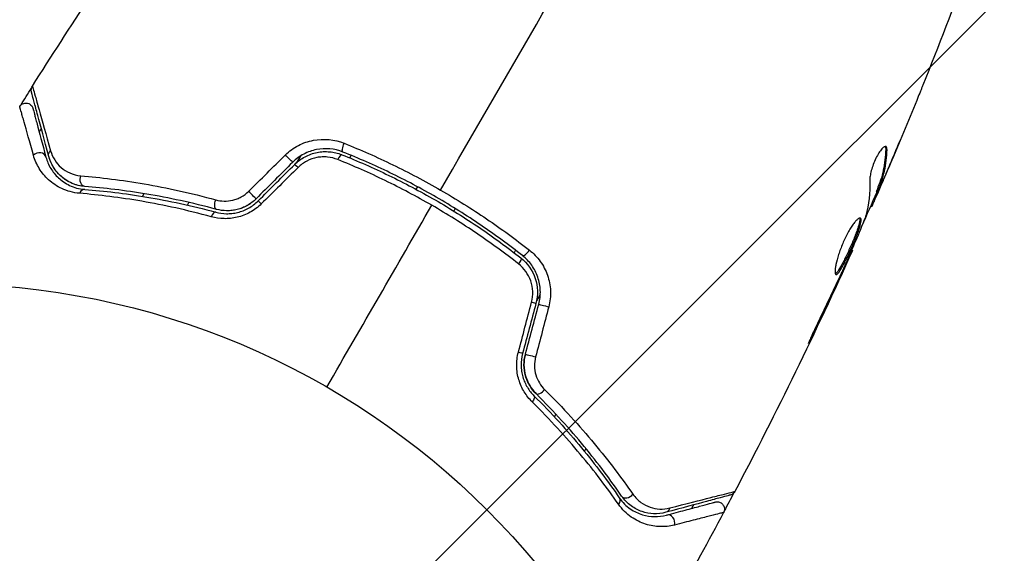
# Model space of a CAD drawing. Units: millimetres. Extents: x -4863 to 5149, y -6369 to 4122.
# Drawn here: x 5 to 73, y 34 to 71 of the extents above; entities that cross this region are included whole.
import ezdxf

# ---------------------------------------------------------------- set-up
doc = ezdxf.new("R2010")
doc.units = ezdxf.units.MM
doc.header["$LTSCALE"] = 20
doc.linetypes.add('HIDDEN', pattern=[9.525, 6.35, -3.175])
doc.layers.add('2d', color=230, linetype='Continuous')
doc.layers.add('ASTMF3101-TrainingEnvelope', color=222, linetype='HIDDEN')

msp = doc.modelspace()

# ---------------------------------------------------------------- hatches: boundary and pattern name
at = {"layer": 'ASTMF3101-TrainingEnvelope'}
h = msp.add_hatch(dxfattribs=at)
h.set_pattern_fill('ANSI31', color=256, scale=100)
h.paths.add_polyline_path([(-3333.117, 2156.99, 0.414214), (-3401.418, 2138.689), (-3697.828, 1625.291, 0.414214), (-3679.527, 1556.99), (-2406.816, 822.19, 0.414214), (-2338.515, 840.491), (-2214.8, 1054.772), (-2214.8, 27.228), (-2338.515, 241.509, 0.414214), (-2406.816, 259.81), (-3679.527, -474.99, 0.414214), (-3697.828, -543.291), (-3401.418, -1056.689, 0.414214), (-3333.117, -1074.99), (-2060.406, -340.19, 0.414214), (-2042.105, -271.889), (-2169.75, -50.8), (0, -50.8, 0.086586), (17.204, -47.798), (1074.586, -1879.238, 0.414214), (1142.887, -1897.539), (1968.24, -1421.021), (1968.24, -2374.079, 0.414214), (2018.24, -2424.079), (4183.8, -2424.079, 0.414214), (4233.8, -2374.079), (4233.8, -1374.079, 0.414214), (4183.8, -1324.079), (2024.235, -1324.079), (950.678, 535.376, 0.334354), (1006.034, 558.901), (2038.034, 2346.378, 0.414214), (2019.732, 2414.679), (1081.307, 2956.479, 0.414214), (1013.006, 2938.178), (-18.994, 1150.701, 0.095575), (-25.186, 1132.8), (-2169.75, 1132.8), (-2042.105, 1353.889, 0.414214), (-2060.406, 1422.19)])
h.paths.add_polyline_path([(1891.448, -2400.073), (1158.791, -1977.073, 0.414214), (964.815, -2029.049), (520.715, -2798.252), (75.615, -3569.188, 0.414214), (127.591, -3763.164), (860.248, -4186.164, 0.414214), (1054.224, -4134.188), (1498.324, -3364.984), (1943.424, -2594.049, 0.414214)])
h.paths.add_polyline_path([(1989.745, -3230.364, 1), (2989.745, -3230.364, 1)])
h.paths.add_polyline_path([(1637.039, -4488.358, 0.414214), (1387.039, -4238.358), (487.039, -4238.358, 0.414214), (237.039, -4488.358), (237.039, -5203.568, 0.414214), (487.039, -5453.568), (1387.039, -5453.568, 0.414214), (1637.039, -5203.568)])
h.paths.add_polyline_path([(268.994, -4112.469), (-181.006, -3333.047, 0.414214), (-522.512, -3241.54), (-1141.903, -3599.145, 0.414214), (-1233.409, -3940.652), (-783.409, -4720.075, 0.414214), (-441.903, -4811.581), (177.488, -4453.976, 0.414214)])

# ---------------------------------------------------------------- linework, layer by layer
at = {"layer": '2d'}
for p, q in [((64.829, 62.241), (64.919, 62.19)), ((24.684, 61.754), (24.428, 61.31)), ((28.069, 61.629), (28.17, 61.804)), ((65.008, 60.911), (65.015, 60.908)), ((32.709, 59.654), (32.609, 59.48)), ((64.232, 59.448), (64.32, 59.398)), ((64.469, 59.785), (64.469, 59.785)), ((64.509, 59.762), (64.522, 59.755)), ((13.958, 59.176), (13.851, 58.991)), ((64.183, 59.302), (64.271, 59.252)), ((16.937, 58.39), (17.042, 58.572)), ((35.307, 58.154), (35.207, 57.98)), ((63.795, 58.324), (63.866, 58.283)), ((63.861, 58.476), (63.943, 58.429)), ((16.743, 58.054), (16.743, 58.054)), ((34.991, 57.607), (34.991, 57.607)), ((39.439, 55.298), (39.338, 55.123)), ((62.49, 55.298), (62.547, 55.265)), ((62.04, 54.275), (62.08, 54.253)), ((61.608, 53.341), (61.648, 53.318)), ((41.139, 52.254), (40.882, 51.811)), ((59.866, 49.663), (59.909, 49.638)), ((42.203, 44.045), (42.099, 43.863)), ((41.905, 43.528), (41.905, 43.527)), ((44.269, 41.676), (44.162, 41.491))]:
    msp.add_line(p, q, dxfattribs=at)
msp.add_circle((0, 0), 53, dxfattribs=at)
at = {"layer": '2d', "extrusion": (0, 0, -1)}
for centre, major_axis, ratio, start_param, end_param in [((27.785, 62.5), (0.185, 0.464), 0.269641, 3.141593, 4.889681), ((7.914, 61.863), (0.483, 0.129), 0.819777, 3.141593, 4.110513), ((24.647, 60.831), (-0.354, 0.354), 0.032323, 0, 1.184867), ((9.954, 60.165), (0.04, 0.498), 0.738794, 3.141593, 5.143303), ((19.065, 58.581), (0.131, 0.483), 0.452672, 3.141593, 4.946014), ((22.142, 58.326), (-0.354, 0.354), 0.013447, 0, 1.156444), ((39.491, 54.37), (0.31, 0.393), 0.26225, 0, 1.398173), ((41.516, 51.45), (-0.483, 0.129), 0.020866, 0, 2.00228), ((40.599, 48.028), (-0.483, 0.129), 0.001815, 0, 2.030732), ((40.354, 44.95), (0.352, 0.355), 0.440374, 0, 1.343345), ((46.139, 38.022), (0.412, 0.284), 0.71706, 0, 1.149567), ((49.617, 37.785), (-0.129, 0.483), 0.819777, 2.172672, 3.141593)]:
    msp.add_ellipse(centre, major_axis=major_axis, ratio=ratio, start_param=start_param, end_param=end_param, dxfattribs=at)
at = {"layer": '2d'}
for centre, major_axis, ratio, start_param, end_param in [((6.755, 61.552), (0.483, 0.129), 0.858093, 0, 2.20525), ((23.799, 61.679), (-0.354, 0.354), 0.020866, 3.141593, 5.143872), ((27.34, 61.385), (0.185, 0.464), 0.26225, 0, 1.398173), ((9.858, 58.969), (0.04, 0.498), 0.71706, 0, 1.149567), ((21.294, 59.174), (-0.354, 0.354), 0.001815, 3.141593, 5.172325), ((18.751, 57.423), (0.131, 0.483), 0.440374, 0, 1.343345), ((40.234, 55.312), (0.31, 0.393), 0.269641, 3.141593, 4.889681), ((40.357, 51.76), (-0.483, 0.129), 0.032323, 3.141593, 4.326459), ((39.44, 48.339), (-0.483, 0.129), 0.013447, 3.141593, 4.298037), ((41.2, 45.801), (0.352, 0.355), 0.452672, 3.141593, 4.946014), ((47.128, 38.703), (0.412, 0.284), 0.738794, 3.141593, 5.143303), ((49.928, 36.626), (-0.129, 0.483), 0.858093, 4.077935, 6.283185)]:
    msp.add_ellipse(centre, major_axis=major_axis, ratio=ratio, start_param=start_param, end_param=end_param, dxfattribs=at)
for points in [[(34.304, 59.417), (38.696, 67.023), (43.059, 74.58), (47.381, 82.066)], [(6.307, 66.551), (8.898, 70.665), (11.592, 74.718), (14.384, 78.7)], [(70.47, 74.674), (69.48, 71.979), (68.45, 69.298), (67.382, 66.633)], [(5.51, 65.251), (5.756, 65.647), (6.004, 66.042), (6.253, 66.436)], [(6.307, 66.551), (6.307, 66.551), (6.307, 66.551), (6.307, 66.551)], [(66.952, 65.571), (66.356, 64.106), (65.748, 62.646), (65.128, 61.191)], [(6.918, 63.649), (6.87, 63.572), (6.822, 63.494), (6.773, 63.416)], [(65.015, 60.908), (65.293, 61.564), (65.569, 62.222), (65.842, 62.881)], [(64.802, 62.415), (64.822, 62.377), (64.831, 62.318), (64.829, 62.241)], [(21.137, 59.332), (21.977, 60.166), (22.818, 61), (23.658, 61.834)], [(24.152, 61.326), (23.317, 60.491), (22.482, 59.656), (21.647, 58.821)], [(21.789, 58.679), (22.624, 59.514), (23.459, 60.349), (24.294, 61.184)], [(24.525, 60.974), (23.685, 60.14), (22.845, 59.306), (22.004, 58.472)], [(64.522, 59.755), (64.688, 60.14), (64.852, 60.525), (65.015, 60.908)], [(63.74, 60.084), (63.766, 59.227), (63.678, 58.421), (63.471, 57.669)], [(64.213, 59.285), (63.87, 58.494), (63.525, 57.704), (63.175, 56.916)], [(26.5, 45.899), (28.908, 50.07), (31.31, 54.23), (33.703, 58.376)], [(63.866, 58.283), (63.871, 58.281), (63.896, 58.329), (63.943, 58.429)], [(63.471, 57.669), (63.461, 57.633), (63.442, 57.579), (63.416, 57.515)], [(62.547, 55.265), (60.031, 49.674), (57.34, 44.16), (54.481, 38.737)], [(62.547, 55.265), (62.547, 55.265), (62.547, 55.265), (62.547, 55.265)], [(61.648, 53.318), (61.801, 53.65), (61.945, 53.961), (62.08, 54.253)], [(62.073, 54.349), (62.018, 54.224), (61.953, 54.08), (61.892, 53.948)], [(61.773, 53.692), (61.292, 52.662), (60.808, 51.632), (60.31, 50.61)], [(61.892, 53.948), (61.851, 53.861), (61.812, 53.776), (61.773, 53.692)], [(59.909, 49.638), (60.498, 50.86), (61.077, 52.087), (61.648, 53.318)], [(39.636, 48.292), (39.939, 49.437), (40.241, 50.582), (40.543, 51.726)], [(40.84, 51.631), (40.535, 50.491), (40.229, 49.35), (39.923, 48.209)], [(40.116, 48.157), (40.422, 49.298), (40.728, 50.439), (41.033, 51.579)], [(41.721, 51.405), (41.419, 50.26), (41.116, 49.116), (40.814, 47.971)], [(54.409, 38.633), (54.192, 38.221), (53.974, 37.809), (53.755, 37.397)], [(54.481, 38.737), (54.481, 38.737), (54.481, 38.737), (54.481, 38.737)], [(51.533, 37.574), (51.577, 37.655), (51.62, 37.735), (51.663, 37.816)], [(53.711, 37.286), (52.671, 35.338), (51.608, 33.401), (50.524, 31.477)]]:
    msp.add_open_spline(points, degree=3, dxfattribs=at)
for points, knots in [([(6.247, 66.155), (6.241, 66.178), (6.236, 66.202), (6.23, 66.248), (6.229, 66.272), (6.231, 66.335), (6.236, 66.375), (6.26, 66.462), (6.28, 66.509), (6.307, 66.551)], [0, 0, 0, 0, 0.00716492, 0.00716492, 0.01418504, 0.01418504, 0.02611916, 0.02611916, 0.04109674, 0.04109674, 0.04109674, 0.04109674]), ([(6.307, 66.551), (6.307, 66.551), (6.308, 66.544), (6.314, 66.525), (6.316, 66.516), (6.322, 66.496), (6.323, 66.492), (6.326, 66.483), (6.327, 66.479), (6.333, 66.459), (6.343, 66.427), (6.387, 66.277), (6.436, 66.104), (6.539, 65.74), (6.578, 65.601), (6.665, 65.293), (6.713, 65.123), (6.972, 64.201), (7.238, 63.247), (7.554, 62.116)], [0.02456002, 0.02456002, 0.02456002, 0.02456002, 0.02999101, 0.02999101, 0.03299011, 0.03299011, 0.03373989, 0.03373989, 0.03448967, 0.03448967, 0.03598922, 0.03598922, 0.03898832, 0.03898832, 0.04048787, 0.04048787, 0.04198742, 0.04198742, 0.04798562, 0.04798562, 0.04798562, 0.04798562]), ([(67.382, 66.633), (67.367, 66.595), (67.349, 66.552), (67.307, 66.447), (67.281, 66.382), (67.224, 66.241), (67.193, 66.164), (67.096, 65.926), (67.025, 65.752), (66.952, 65.571)], [0.003802953, 0.003802953, 0.003802953, 0.003802953, 0.004028258, 0.004028258, 0.004321052, 0.004321052, 0.004613847, 0.004613847, 0.005199436, 0.005199436, 0.005199436, 0.005199436]), ([(7.431, 61.733), (7.129, 62.863), (6.875, 63.811), (6.63, 64.726), (6.584, 64.895), (6.502, 65.203), (6.464, 65.343), (6.366, 65.709), (6.32, 65.883), (6.279, 66.033), (6.271, 66.064), (6.264, 66.089), (6.262, 66.096), (6.256, 66.12), (6.254, 66.129), (6.248, 66.149), (6.247, 66.155), (6.247, 66.155)], [0, 0, 0, 0, 0.00604989, 0.00604989, 0.00756236, 0.00756236, 0.00907483, 0.00907483, 0.01209978, 0.01209978, 0.01361225, 0.01361225, 0.01512472, 0.01512472, 0.01814967, 0.01814967, 0.02364717, 0.02364717, 0.02364717, 0.02364717]), ([(5.435, 65.159), (5.464, 65.204), (5.5, 65.246), (5.57, 65.304), (5.602, 65.325), (5.685, 65.366), (5.738, 65.383), (5.825, 65.394), (5.859, 65.396), (5.947, 65.39), (6.002, 65.377), (6.083, 65.343), (6.112, 65.327), (6.185, 65.278), (6.226, 65.24), (6.278, 65.17), (6.296, 65.141), (6.324, 65.084), (6.335, 65.054), (6.343, 65.024)], [0, 0, 0, 0, 0.0160984, 0.0160984, 0.0273867, 0.0273867, 0.0437913, 0.0437913, 0.0537983, 0.0537983, 0.0702332, 0.0702332, 0.0801032, 0.0801032, 0.0965411, 0.0965411, 0.1063987, 0.1063987, 0.1157817, 0.1157817, 0.1157817, 0.1157817]), ([(6.38, 61.809), (6.117, 62.749), (5.902, 63.516), (5.704, 64.219), (5.668, 64.346), (5.604, 64.574), (5.576, 64.674), (5.504, 64.926), (5.473, 65.031), (5.457, 65.082), (5.456, 65.087), (5.453, 65.095), (5.452, 65.099), (5.449, 65.111), (5.447, 65.117), (5.442, 65.133), (5.441, 65.139), (5.437, 65.153), (5.435, 65.159), (5.435, 65.159)], [0, 0, 0, 0, 0.00567223, 0.00567223, 0.00709029, 0.00709029, 0.00850835, 0.00850835, 0.01134447, 0.01134447, 0.0120535, 0.0120535, 0.01276253, 0.01276253, 0.01418058, 0.01418058, 0.0170167, 0.0170167, 0.02223711, 0.02223711, 0.02223711, 0.02223711]), ([(6.343, 65.024), (6.343, 65.024), (6.344, 65.019), (6.348, 65.005), (6.35, 64.998), (6.354, 64.982), (6.355, 64.976), (6.358, 64.965), (6.36, 64.961), (6.362, 64.953), (6.363, 64.949), (6.376, 64.901), (6.403, 64.797), (6.47, 64.547), (6.497, 64.448), (6.558, 64.22), (6.592, 64.093), (6.781, 63.39), (6.986, 62.622), (7.238, 61.681)], [0.02275047, 0.02275047, 0.02275047, 0.02275047, 0.02787328, 0.02787328, 0.0306606, 0.0306606, 0.03205427, 0.03205427, 0.0327511, 0.0327511, 0.03344793, 0.03344793, 0.03623526, 0.03623526, 0.03762892, 0.03762892, 0.03902259, 0.03902259, 0.04459724, 0.04459724, 0.04459724, 0.04459724]), ([(23.658, 61.834), (23.922, 62.097), (24.219, 62.313), (24.875, 62.654), (25.221, 62.773), (26.293, 62.975), (27.028, 62.898), (27.694, 62.631)], [0, 0, 0, 0, 0.001102852, 0.001102852, 0.002205705, 0.002205705, 0.004411409, 0.004411409, 0.004411409, 0.004411409]), ([(27.6, 62.035), (27.033, 62.261), (26.406, 62.323), (25.491, 62.142), (25.195, 62.038), (24.634, 61.74), (24.379, 61.553), (24.152, 61.326)], [0, 0, 0, 0, 0.001914168, 0.001914168, 0.002871252, 0.002871252, 0.003828336, 0.003828336, 0.003828336, 0.003828336]), ([(27.694, 62.631), (28.815, 62.182), (29.926, 61.69), (32.13, 60.62), (33.222, 60.042), (34.304, 59.417)], [0, 0, 0, 0, 0.003710992, 0.003710992, 0.007421983, 0.007421983, 0.007421983, 0.007421983]), ([(64.854, 62.405), (64.823, 62.423), (64.781, 62.419), (64.682, 62.364), (64.623, 62.314), (64.496, 62.172), (64.427, 62.079), (64.289, 61.861), (64.22, 61.735), (64.09, 61.467), (64.029, 61.323), (63.923, 61.038), (63.877, 60.894), (63.806, 60.623), (63.779, 60.494), (63.745, 60.267), (63.738, 60.167), (63.74, 60.084)], [0.000672322, 0.000672322, 0.000672322, 0.000672322, 0.001130161, 0.001130161, 0.001588, 0.001588, 0.002045839, 0.002045839, 0.002503678, 0.002503678, 0.002961518, 0.002961518, 0.003419357, 0.003419357, 0.003877196, 0.003877196, 0.004335035, 0.004335035, 0.004335035, 0.004335035]), ([(64.829, 62.241), (64.818, 61.733), (64.762, 61.246), (64.611, 60.548), (64.549, 60.322), (64.403, 59.879), (64.315, 59.665), (64.232, 59.448)], [0, 0, 0, 0, 0.002970524, 0.002970524, 0.004455786, 0.004455786, 0.005941048, 0.005941048, 0.005941048, 0.005941048]), ([(64.32, 59.398), (64.402, 59.614), (64.49, 59.828), (64.637, 60.271), (64.698, 60.498), (64.85, 61.195), (64.906, 61.681), (64.919, 62.19)], [0, 0, 0, 0, 0.001485171, 0.001485171, 0.002970341, 0.002970341, 0.005940682, 0.005940682, 0.005940682, 0.005940682]), ([(64.919, 62.19), (64.92, 62.248), (64.915, 62.294), (64.894, 62.367), (64.877, 62.392), (64.854, 62.405)], [0, 0, 0, 0, 0.0003361609, 0.0003361609, 0.0006723218, 0.0006723218, 0.0006723218, 0.0006723218]), ([(9.548, 59.199), (9.087, 59.238), (8.689, 59.357), (8.159, 59.602), (7.993, 59.696), (7.689, 59.899), (7.55, 60.009), (7.165, 60.359), (6.952, 60.618), (6.604, 61.181), (6.47, 61.484), (6.38, 61.809)], [0, 0, 0, 0, 0.001968794, 0.001968794, 0.002953191, 0.002953191, 0.003937588, 0.003937588, 0.005906382, 0.005906382, 0.007875176, 0.007875176, 0.007875176, 0.007875176]), ([(7.238, 61.681), (7.312, 61.407), (7.421, 61.152), (7.707, 60.676), (7.883, 60.456), (8.203, 60.159), (8.32, 60.065), (8.574, 59.892), (8.712, 59.812), (9.159, 59.602), (9.498, 59.499), (9.898, 59.467)], [0, 0, 0, 0, 0.001864837, 0.001864837, 0.003729674, 0.003729674, 0.004662092, 0.004662092, 0.00559451, 0.00559451, 0.007459347, 0.007459347, 0.007459347, 0.007459347]), ([(9.914, 59.667), (9.683, 59.685), (9.48, 59.729), (9.113, 59.844), (8.95, 59.916), (8.505, 60.157), (8.276, 60.347), (7.907, 60.742), (7.767, 60.948), (7.553, 61.353), (7.48, 61.552), (7.431, 61.733)], [0, 0, 0, 0, 0.001140977, 0.001140977, 0.002281954, 0.002281954, 0.004563907, 0.004563907, 0.006845861, 0.006845861, 0.009127814, 0.009127814, 0.009127814, 0.009127814]), ([(9.914, 59.667), (9.58, 59.693), (9.276, 59.777), (8.739, 60.014), (8.502, 60.167), (8.189, 60.441), (8.092, 60.54), (7.916, 60.747), (7.836, 60.856), (7.62, 61.201), (7.507, 61.452), (7.431, 61.733)], [0, 0, 0, 0, 0.001348017, 0.001348017, 0.002696033, 0.002696033, 0.003370042, 0.003370042, 0.00404405, 0.00404405, 0.005392066, 0.005392066, 0.005392066, 0.005392066]), ([(7.554, 62.116), (7.618, 61.883), (7.714, 61.676), (7.955, 61.298), (8.102, 61.126), (8.449, 60.825), (8.646, 60.696), (9.096, 60.496), (9.351, 60.424), (9.636, 60.4)], [0, 0, 0, 0, 0.001256209, 0.001256209, 0.002512418, 0.002512418, 0.003768626, 0.003768626, 0.005024835, 0.005024835, 0.005024835, 0.005024835]), ([(24.294, 61.184), (24.504, 61.394), (24.745, 61.572), (25.131, 61.778), (25.265, 61.837), (25.541, 61.936), (25.683, 61.976), (25.968, 62.033), (26.111, 62.051), (26.4, 62.066), (26.546, 62.063), (26.978, 62.024), (27.257, 61.957), (27.526, 61.85)], [0, 0, 0, 0, 0.000889055, 0.000889055, 0.001333583, 0.001333583, 0.00177811, 0.00177811, 0.002222638, 0.002222638, 0.002667165, 0.002667165, 0.00355622, 0.00355622, 0.00355622, 0.00355622]), ([(27.252, 61.513), (27.027, 61.603), (26.794, 61.661), (26.432, 61.697), (26.309, 61.701), (26.066, 61.691), (25.945, 61.677), (25.585, 61.61), (25.347, 61.528), (24.909, 61.3), (24.703, 61.151), (24.525, 60.974)], [0, 0, 0, 0, 0.000743635, 0.000743635, 0.001115453, 0.001115453, 0.00148727, 0.00148727, 0.002230905, 0.002230905, 0.00297454, 0.00297454, 0.00297454, 0.00297454]), ([(33.703, 58.376), (33.179, 58.679), (32.644, 58.975), (31.576, 59.541), (31.04, 59.813), (29.426, 60.597), (28.343, 61.075), (27.252, 61.513)], [0.007238896, 0.007238896, 0.007238896, 0.007238896, 0.009039719, 0.009039719, 0.010840543, 0.010840543, 0.01444219, 0.01444219, 0.01444219, 0.01444219]), ([(27.526, 61.85), (28.61, 61.418), (29.687, 60.944), (31.29, 60.168), (31.823, 59.898), (32.884, 59.336), (33.414, 59.042), (34.976, 58.139), (35.984, 57.506), (37.939, 56.179), (38.885, 55.485), (39.801, 54.763)], [0, 0, 0, 0, 0.0035954, 0.0035954, 0.00539309, 0.00539309, 0.00719079, 0.00719079, 0.01078619, 0.01078619, 0.01438158, 0.01438158, 0.01438158, 0.01438158]), ([(39.925, 54.92), (39.006, 55.644), (38.055, 56.342), (36.576, 57.346), (36.074, 57.674), (35.053, 58.314), (34.531, 58.628), (32.957, 59.536), (31.899, 60.096), (29.763, 61.129), (28.686, 61.603), (27.6, 62.035)], [0, 0, 0, 0, 0.0036116, 0.0036116, 0.0054174, 0.0054174, 0.0072232, 0.0072232, 0.01083479, 0.01083479, 0.01444639, 0.01444639, 0.01444639, 0.01444639]), ([(65.128, 61.191), (64.995, 60.879), (64.868, 60.584), (64.626, 60.028), (64.518, 59.782), (64.423, 59.569)], [0, 0, 0, 0, 0.001015532, 0.001015532, 0.002031065, 0.002031065, 0.002031065, 0.002031065]), ([(9.636, 60.4), (10.981, 60.286), (12.435, 60.11), (15.523, 59.578), (17.158, 59.225), (18.883, 58.75)], [0, 0, 0, 0, 0.00590649, 0.00590649, 0.01181297, 0.01181297, 0.01181297, 0.01181297]), ([(9.898, 59.467), (11.228, 59.361), (12.651, 59.194), (15.651, 58.69), (17.227, 58.354), (18.882, 57.905)], [0, 0, 0, 0, 0.00561537, 0.00561537, 0.01123074, 0.01123074, 0.01123074, 0.01123074]), ([(18.934, 58.098), (17.249, 58.555), (15.654, 58.893), (12.641, 59.397), (11.224, 59.562), (9.914, 59.667)], [0, 0, 0, 0, 0.00577336, 0.00577336, 0.01154671, 0.01154671, 0.01154671, 0.01154671]), ([(63.943, 58.429), (63.959, 58.464), (63.985, 58.523), (64.058, 58.686), (64.102, 58.787), (64.258, 59.144), (64.388, 59.443), (64.522, 59.755)], [0, 0, 0, 0, 0.000502775, 0.000502775, 0.001005549, 0.001005549, 0.002011098, 0.002011098, 0.002011098, 0.002011098]), ([(64.232, 59.448), (64.209, 59.388), (64.195, 59.347), (64.184, 59.31), (64.182, 59.303), (64.183, 59.302)], [0, 0, 0, 0, 0.0004054221, 0.0004054221, 0.0006379335, 0.0006379335, 0.0006379335, 0.0006379335]), ([(64.423, 59.569), (64.385, 59.484), (64.354, 59.416), (64.304, 59.311), (64.287, 59.276), (64.26, 59.23), (64.274, 59.278), (64.32, 59.398)], [0, 0, 0, 0, 0.000405419, 0.000405419, 0.000810838, 0.000810838, 0.001621676, 0.001621676, 0.001621676, 0.001621676]), ([(18.574, 57.587), (16.908, 58.046), (15.323, 58.39), (12.31, 58.911), (10.882, 59.086), (9.548, 59.199)], [0, 0, 0, 0, 0.00567021, 0.00567021, 0.01134043, 0.01134043, 0.01134043, 0.01134043]), ([(18.883, 58.75), (19.067, 58.699), (19.257, 58.671), (19.65, 58.661), (19.854, 58.682), (20.15, 58.752), (20.248, 58.782), (20.442, 58.857), (20.539, 58.902), (20.814, 59.053), (20.985, 59.18), (21.137, 59.332)], [0, 0, 0, 0, 0.000634395, 0.000634395, 0.00126879, 0.00126879, 0.001585988, 0.001585988, 0.001903186, 0.001903186, 0.002537581, 0.002537581, 0.002537581, 0.002537581]), ([(21.647, 58.821), (21.471, 58.644), (21.273, 58.493), (20.831, 58.241), (20.597, 58.147), (20.11, 58.024), (19.865, 57.997), (19.384, 58.004), (19.153, 58.039), (18.934, 58.098)], [0, 0, 0, 0, 0.000754737, 0.000754737, 0.001509473, 0.001509473, 0.00226421, 0.00226421, 0.003018947, 0.003018947, 0.003018947, 0.003018947]), ([(21.647, 58.821), (21.467, 58.64), (21.265, 58.487), (20.938, 58.302), (20.824, 58.248), (20.592, 58.155), (20.475, 58.117), (20.238, 58.056), (20.118, 58.034), (19.876, 58.006), (19.754, 57.999), (19.394, 58.004), (19.161, 58.037), (18.934, 58.098)], [0, 0, 0, 0, 0.000765347, 0.000765347, 0.00114802, 0.00114802, 0.001530694, 0.001530694, 0.001913367, 0.001913367, 0.00229604, 0.00229604, 0.003061387, 0.003061387, 0.003061387, 0.003061387]), ([(34.304, 59.417), (34.843, 59.106), (35.38, 58.783), (36.43, 58.125), (36.946, 57.789), (38.468, 56.758), (39.447, 56.042), (40.393, 55.299)], [0.007421983, 0.007421983, 0.007421983, 0.007421983, 0.009269849, 0.009269849, 0.011117714, 0.011117714, 0.014813445, 0.014813445, 0.014813445, 0.014813445]), ([(22.004, 58.472), (21.774, 58.244), (21.519, 58.053), (21.099, 57.821), (20.953, 57.753), (20.66, 57.64), (20.51, 57.593), (20.208, 57.52), (20.054, 57.494), (19.749, 57.462), (19.598, 57.456), (19.149, 57.466), (18.854, 57.51), (18.574, 57.587)], [0, 0, 0, 0, 0.000958015, 0.000958015, 0.001437023, 0.001437023, 0.001916031, 0.001916031, 0.002395039, 0.002395039, 0.002874046, 0.002874046, 0.003832062, 0.003832062, 0.003832062, 0.003832062]), ([(18.882, 57.905), (19.115, 57.842), (19.362, 57.805), (19.739, 57.799), (19.867, 57.804), (20.124, 57.833), (20.255, 57.856), (20.512, 57.919), (20.639, 57.959), (20.889, 58.057), (21.014, 58.116), (21.373, 58.317), (21.592, 58.482), (21.789, 58.679)], [0, 0, 0, 0, 0.000832155, 0.000832155, 0.001248232, 0.001248232, 0.001664309, 0.001664309, 0.002080386, 0.002080386, 0.002496464, 0.002496464, 0.003328618, 0.003328618, 0.003328618, 0.003328618]), ([(39.646, 54.358), (38.717, 55.086), (37.759, 55.786), (35.779, 57.127), (34.758, 57.767), (33.703, 58.376)], [0, 0, 0, 0, 0.003619448, 0.003619448, 0.007238896, 0.007238896, 0.007238896, 0.007238896]), ([(63.099, 57.501), (63.079, 57.513), (63.053, 57.512), (62.989, 57.488), (62.951, 57.463), (62.865, 57.39), (62.817, 57.343), (62.714, 57.225), (62.658, 57.154), (62.542, 56.994), (62.482, 56.905), (62.359, 56.706), (62.296, 56.599), (62.173, 56.374), (62.112, 56.254), (61.992, 56.006), (61.935, 55.88), (61.827, 55.624), (61.775, 55.493), (61.68, 55.238), (61.637, 55.113), (61.519, 54.743), (61.459, 54.516), (61.398, 54.22), (61.383, 54.13), (61.362, 53.97), (61.357, 53.898), (61.355, 53.779), (61.359, 53.731), (61.377, 53.66), (61.391, 53.636), (61.409, 53.625)], [0, 0, 0, 0, 0.000415765, 0.000415765, 0.00083153, 0.00083153, 0.001247295, 0.001247295, 0.00166306, 0.00166306, 0.002078825, 0.002078825, 0.002494589, 0.002494589, 0.002910354, 0.002910354, 0.003326119, 0.003326119, 0.003741884, 0.003741884, 0.004157649, 0.004157649, 0.004989179, 0.004989179, 0.005404944, 0.005404944, 0.005820709, 0.005820709, 0.006236474, 0.006236474, 0.006652238, 0.006652238, 0.006652238, 0.006652238]), ([(63.045, 57.507), (63.048, 57.5), (63.05, 57.492), (63.059, 57.448), (63.059, 57.402), (63.048, 57.289), (63.036, 57.222), (62.999, 57.069), (62.974, 56.982), (62.915, 56.795), (62.88, 56.694), (62.801, 56.477), (62.757, 56.361), (62.616, 56.007), (62.507, 55.751), (62.339, 55.373), (62.282, 55.245), (62.167, 54.998), (62.111, 54.879), (61.999, 54.648), (61.943, 54.537), (61.837, 54.332), (61.786, 54.238), (61.64, 53.98), (61.554, 53.849), (61.448, 53.726), (61.417, 53.698), (61.384, 53.68), (61.379, 53.678), (61.374, 53.676)], [0.00030701, 0.00030701, 0.00030701, 0.00030701, 0.000413434, 0.000413434, 0.000826868, 0.000826868, 0.001240303, 0.001240303, 0.001653737, 0.001653737, 0.002067171, 0.002067171, 0.002480605, 0.002480605, 0.003307474, 0.003307474, 0.003720908, 0.003720908, 0.004134342, 0.004134342, 0.004547777, 0.004547777, 0.004961211, 0.004961211, 0.005788079, 0.005788079, 0.006201514, 0.006201514, 0.006283371, 0.006283371, 0.006283371, 0.006283371]), ([(61.409, 53.625), (61.428, 53.615), (61.45, 53.617), (61.504, 53.647), (61.536, 53.676), (61.641, 53.797), (61.727, 53.93), (61.872, 54.185), (61.924, 54.281), (62.03, 54.485), (62.084, 54.594), (62.197, 54.826), (62.254, 54.947), (62.368, 55.193), (62.425, 55.319), (62.538, 55.574), (62.593, 55.7), (62.698, 55.949), (62.75, 56.073), (62.844, 56.31), (62.888, 56.424), (62.967, 56.64), (63.002, 56.743), (63.091, 57.024), (63.13, 57.181), (63.153, 57.406), (63.14, 57.478), (63.099, 57.501)], [0.006652238, 0.006652238, 0.006652238, 0.006652238, 0.007065568, 0.007065568, 0.007478898, 0.007478898, 0.008305558, 0.008305558, 0.008718887, 0.008718887, 0.009132217, 0.009132217, 0.009545547, 0.009545547, 0.009958877, 0.009958877, 0.010372206, 0.010372206, 0.010785536, 0.010785536, 0.011198866, 0.011198866, 0.011612196, 0.011612196, 0.012438855, 0.012438855, 0.013265515, 0.013265515, 0.013265515, 0.013265515]), ([(63.416, 57.515), (63.205, 56.981), (62.987, 56.451), (62.536, 55.397), (62.304, 54.873), (62.073, 54.349)], [0, 0, 0, 0, 0.001910154, 0.001910154, 0.003820307, 0.003820307, 0.003820307, 0.003820307]), ([(39.801, 54.763), (40.255, 54.404), (40.6, 53.916), (40.879, 53.087), (40.931, 52.798), (40.95, 52.208), (40.917, 51.918), (40.84, 51.631)], [0, 0, 0, 0, 0.001770151, 0.001770151, 0.002655226, 0.002655226, 0.003540301, 0.003540301, 0.003540301, 0.003540301]), ([(41.033, 51.579), (41.117, 51.89), (41.152, 52.212), (41.129, 52.839), (41.069, 53.154), (40.919, 53.592), (40.859, 53.733), (40.719, 54.006), (40.638, 54.139), (40.372, 54.512), (40.164, 54.73), (39.925, 54.92)], [0, 0, 0, 0, 0.000962618, 0.000962618, 0.001925236, 0.001925236, 0.002406545, 0.002406545, 0.002887854, 0.002887854, 0.003850472, 0.003850472, 0.003850472, 0.003850472]), ([(40.393, 55.299), (40.675, 55.077), (40.921, 54.821), (41.236, 54.385), (41.332, 54.23), (41.498, 53.912), (41.57, 53.747), (41.69, 53.407), (41.739, 53.23), (41.809, 52.87), (41.83, 52.688), (41.855, 52.141), (41.816, 51.766), (41.721, 51.405)], [0, 0, 0, 0, 0.001104106, 0.001104106, 0.001656159, 0.001656159, 0.002208212, 0.002208212, 0.002760265, 0.002760265, 0.003312318, 0.003312318, 0.004416423, 0.004416423, 0.004416423, 0.004416423]), ([(62.08, 54.253), (62.152, 54.41), (62.217, 54.551), (62.332, 54.8), (62.382, 54.909), (62.463, 55.084), (62.494, 55.151), (62.536, 55.242), (62.547, 55.265), (62.547, 55.265)], [0, 0, 0, 0, 0.000630096, 0.000630096, 0.001260193, 0.001260193, 0.001890289, 0.001890289, 0.002520386, 0.002520386, 0.002520386, 0.002520386]), ([(40.543, 51.726), (40.607, 51.969), (40.633, 52.215), (40.612, 52.714), (40.565, 52.957), (40.321, 53.653), (40.027, 54.058), (39.646, 54.358)], [0, 0, 0, 0, 0.000742905, 0.000742905, 0.001485811, 0.001485811, 0.002971622, 0.002971622, 0.002971622, 0.002971622]), ([(60.31, 50.61), (60.237, 50.459), (60.16, 50.298), (60.045, 50.054), (60.008, 49.973), (59.934, 49.814), (59.898, 49.735), (59.796, 49.51), (59.733, 49.37), (59.63, 49.14), (59.588, 49.047), (59.535, 48.92), (59.523, 48.886), (59.528, 48.883), (59.533, 48.89), (59.551, 48.92), (59.563, 48.943), (59.644, 49.095), (59.763, 49.337), (59.909, 49.638)], [0, 0, 0, 0, 0.000535625, 0.000535625, 0.000803438, 0.000803438, 0.001071251, 0.001071251, 0.001606876, 0.001606876, 0.002142502, 0.002142502, 0.002678127, 0.002678127, 0.00294594, 0.00294594, 0.003213752, 0.003213752, 0.004285003, 0.004285003, 0.004285003, 0.004285003]), ([(40.585, 44.879), (40.378, 45.083), (40.195, 45.312), (39.961, 45.697), (39.889, 45.833), (39.765, 46.113), (39.711, 46.258), (39.623, 46.554), (39.588, 46.707), (39.539, 47.02), (39.525, 47.18), (39.516, 47.657), (39.553, 47.978), (39.636, 48.292)], [0, 0, 0, 0, 0.000959727, 0.000959727, 0.001439591, 0.001439591, 0.001919454, 0.001919454, 0.002399318, 0.002399318, 0.002879181, 0.002879181, 0.003838909, 0.003838909, 0.003838909, 0.003838909]), ([(39.923, 48.209), (39.851, 47.939), (39.818, 47.664), (39.823, 47.255), (39.835, 47.117), (39.875, 46.849), (39.904, 46.719), (39.978, 46.467), (40.023, 46.344), (40.127, 46.106), (40.187, 45.991), (40.382, 45.667), (40.535, 45.475), (40.706, 45.305)], [0, 0, 0, 0, 0.000837423, 0.000837423, 0.001256134, 0.001256134, 0.001674846, 0.001674846, 0.002093557, 0.002093557, 0.002512269, 0.002512269, 0.003349692, 0.003349692, 0.003349692, 0.003349692]), ([(40.847, 45.447), (40.681, 45.612), (40.533, 45.801), (40.351, 46.109), (40.296, 46.217), (40.2, 46.44), (40.159, 46.557), (40.059, 46.912), (40.023, 47.16), (40.019, 47.663), (40.051, 47.912), (40.116, 48.157)], [0, 0, 0, 0, 0.000760497, 0.000760497, 0.001140745, 0.001140745, 0.001520994, 0.001520994, 0.002281491, 0.002281491, 0.003041988, 0.003041988, 0.003041988, 0.003041988]), ([(40.116, 48.157), (40.052, 47.917), (40.02, 47.67), (40.023, 47.161), (40.059, 46.911), (40.196, 46.428), (40.295, 46.202), (40.541, 45.79), (40.687, 45.606), (40.847, 45.447)], [0, 0, 0, 0, 0.000754737, 0.000754737, 0.001509473, 0.001509473, 0.00226421, 0.00226421, 0.003018947, 0.003018947, 0.003018947, 0.003018947]), ([(40.814, 47.971), (40.759, 47.764), (40.735, 47.555), (40.743, 47.133), (40.776, 46.927), (40.892, 46.535), (40.976, 46.35), (41.18, 46.015), (41.302, 45.862), (41.437, 45.728)], [0, 0, 0, 0, 0.000633008, 0.000633008, 0.001266016, 0.001266016, 0.001899024, 0.001899024, 0.002532032, 0.002532032, 0.002532032, 0.002532032]), ([(40.706, 45.305), (41.922, 44.096), (43.001, 42.899), (44.938, 40.553), (45.795, 39.404), (46.551, 38.306)], [0, 0, 0, 0, 0.00561537, 0.00561537, 0.01123074, 0.01123074, 0.01123074, 0.01123074]), ([(46.716, 38.419), (45.971, 39.501), (45.119, 40.646), (43.176, 43.003), (42.086, 44.216), (40.847, 45.447)], [0, 0, 0, 0, 0.00577336, 0.00577336, 0.01154671, 0.01154671, 0.01154671, 0.01154671]), ([(41.437, 45.728), (42.711, 44.471), (43.835, 43.233), (45.839, 40.824), (46.719, 39.653), (47.49, 38.545)], [0, 0, 0, 0, 0.00590649, 0.00590649, 0.01181297, 0.01181297, 0.01181297, 0.01181297]), ([(46.493, 37.868), (45.729, 38.967), (44.863, 40.116), (42.906, 42.465), (41.815, 43.666), (40.585, 44.879)], [0, 0, 0, 0, 0.00567021, 0.00567021, 0.01134043, 0.01134043, 0.01134043, 0.01134043]), ([(47.49, 38.545), (47.654, 38.309), (47.841, 38.128), (48.239, 37.837), (48.453, 37.729), (48.884, 37.581), (49.104, 37.539), (49.553, 37.518), (49.783, 37.539), (50.017, 37.599)], [0, 0, 0, 0, 0.001259257, 0.001259257, 0.002518515, 0.002518515, 0.003777772, 0.003777772, 0.005037029, 0.005037029, 0.005037029, 0.005037029]), ([(50.017, 37.599), (51.148, 37.89), (52.099, 38.134), (53.019, 38.369), (53.19, 38.413), (53.501, 38.492), (53.642, 38.528), (54.012, 38.621), (54.19, 38.666), (54.349, 38.705), (54.384, 38.713), (54.408, 38.718), (54.411, 38.719), (54.42, 38.722), (54.425, 38.723), (54.445, 38.728), (54.455, 38.73), (54.475, 38.735), (54.481, 38.737), (54.481, 38.737)], [0, 0, 0, 0, 0.00608343, 0.00608343, 0.00760429, 0.00760429, 0.00912515, 0.00912515, 0.01216686, 0.01216686, 0.01368772, 0.01368772, 0.01444815, 0.01444815, 0.01520858, 0.01520858, 0.01825029, 0.01825029, 0.02381452, 0.02381452, 0.02381452, 0.02381452]), ([(54.481, 38.737), (54.456, 38.689), (54.423, 38.645), (54.357, 38.583), (54.328, 38.56), (54.277, 38.53), (54.256, 38.519), (54.213, 38.501), (54.191, 38.493), (54.168, 38.487)], [0, 0, 0, 0, 0.01617283, 0.01617283, 0.0271653, 0.0271653, 0.0340586, 0.0340586, 0.04108883, 0.04108883, 0.04108883, 0.04108883]), ([(50.338, 36.429), (50.011, 36.345), (49.684, 36.31), (49.026, 36.329), (48.695, 36.383), (48.196, 36.542), (48.028, 36.609), (47.698, 36.772), (47.536, 36.867), (47.062, 37.202), (46.76, 37.486), (46.493, 37.868)], [0, 0, 0, 0, 0.001963063, 0.001963063, 0.003926126, 0.003926126, 0.004907657, 0.004907657, 0.005889189, 0.005889189, 0.007852252, 0.007852252, 0.007852252, 0.007852252]), ([(46.551, 38.306), (46.78, 37.973), (47.039, 37.732), (47.442, 37.452), (47.579, 37.372), (47.857, 37.238), (47.998, 37.183), (48.418, 37.054), (48.697, 37.012), (49.249, 37.003), (49.523, 37.036), (49.799, 37.109)], [0, 0, 0, 0, 0.001851544, 0.001851544, 0.002777316, 0.002777316, 0.003703088, 0.003703088, 0.005554632, 0.005554632, 0.007406175, 0.007406175, 0.007406175, 0.007406175]), ([(49.747, 37.302), (49.466, 37.227), (49.186, 37.199), (48.643, 37.219), (48.378, 37.268), (47.988, 37.401), (47.86, 37.456), (47.606, 37.587), (47.482, 37.664), (47.126, 37.926), (46.906, 38.143), (46.716, 38.419)], [0, 0, 0, 0, 0.001345717, 0.001345717, 0.002691433, 0.002691433, 0.003364292, 0.003364292, 0.00403715, 0.00403715, 0.005382867, 0.005382867, 0.005382867, 0.005382867]), ([(54.168, 38.487), (54.168, 38.487), (54.162, 38.486), (54.143, 38.48), (54.133, 38.478), (54.113, 38.472), (54.108, 38.471), (54.099, 38.469), (54.096, 38.468), (54.075, 38.462), (54.042, 38.453), (53.889, 38.412), (53.713, 38.365), (53.347, 38.267), (53.208, 38.23), (52.899, 38.147), (52.73, 38.102), (51.816, 37.857), (50.871, 37.604), (49.747, 37.302)], [0.02464336, 0.02464336, 0.02464336, 0.02464336, 0.03015026, 0.03015026, 0.03316528, 0.03316528, 0.03391904, 0.03391904, 0.0346728, 0.0346728, 0.03618031, 0.03618031, 0.03919533, 0.03919533, 0.04070285, 0.04070285, 0.04221036, 0.04221036, 0.04824041, 0.04824041, 0.04824041, 0.04824041]), ([(49.799, 37.109), (50.265, 37.234), (50.69, 37.348), (51.259, 37.501), (51.437, 37.548), (51.77, 37.637), (51.924, 37.679), (52.627, 37.867), (52.967, 37.958), (53.063, 37.984), (53.068, 37.985), (53.076, 37.988), (53.08, 37.989), (53.092, 37.992), (53.098, 37.993), (53.114, 37.998), (53.121, 38), (53.136, 38.003), (53.141, 38.005), (53.141, 38.005)], [0, 0, 0, 0, 0.00280724, 0.00280724, 0.00421086, 0.00421086, 0.00561448, 0.00561448, 0.01122897, 0.01122897, 0.01193078, 0.01193078, 0.01263259, 0.01263259, 0.01403621, 0.01403621, 0.01684345, 0.01684345, 0.02211228, 0.02211228, 0.02211228, 0.02211228]), ([(53.141, 38.005), (53.168, 38.012), (53.196, 38.017), (53.251, 38.022), (53.279, 38.023), (53.346, 38.018), (53.386, 38.01), (53.462, 37.985), (53.499, 37.968), (53.567, 37.926), (53.599, 37.901), (53.655, 37.844), (53.68, 37.811), (53.721, 37.743), (53.737, 37.705), (53.761, 37.629), (53.768, 37.589), (53.772, 37.509), (53.769, 37.468), (53.752, 37.379), (53.735, 37.331), (53.711, 37.286)], [0, 0, 0, 0, 0.0084355, 0.0084355, 0.0166369, 0.0166369, 0.0286592, 0.0286592, 0.0406815, 0.0406815, 0.0527038, 0.0527038, 0.0647261, 0.0647261, 0.0767484, 0.0767484, 0.0887707, 0.0887707, 0.100793, 0.100793, 0.1158822, 0.1158822, 0.1158822, 0.1158822]), ([(53.711, 37.286), (53.711, 37.286), (53.706, 37.285), (53.691, 37.281), (53.685, 37.279), (53.668, 37.275), (53.662, 37.274), (53.646, 37.27), (53.643, 37.269), (53.529, 37.243), (53.186, 37.157), (52.338, 36.942), (52.001, 36.855), (51.235, 36.66), (50.807, 36.55), (50.338, 36.429)], [0.02281952, 0.02281952, 0.02281952, 0.02281952, 0.02808898, 0.02808898, 0.03089788, 0.03089788, 0.03230233, 0.03230233, 0.03370678, 0.03370678, 0.03932457, 0.03932457, 0.04213347, 0.04213347, 0.04494237, 0.04494237, 0.04494237, 0.04494237])]:
    msp.add_open_spline(points, degree=3, knots=knots, dxfattribs=at)

doc.saveas('drawing.dxf')
